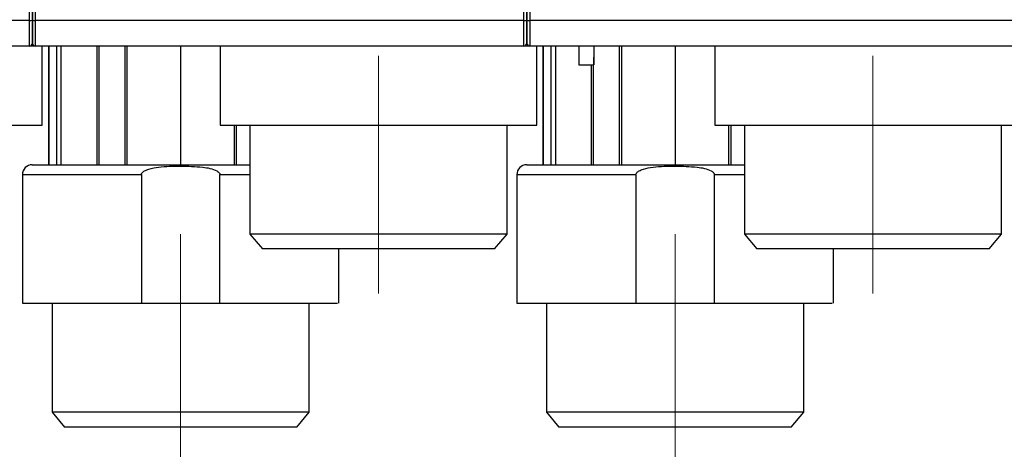
# Model space of a CAD drawing. Units: millimetres. Extents: x 50 to 2082, y 50 to 33210489.
# Drawn here: x 1173 to 1339, y 439 to 512 of the extents above; entities that cross this region are included whole.
import ezdxf

# ---------------------------------------------------------------- set-up
doc = ezdxf.new("R2010")
doc.units = ezdxf.units.MM
doc.header["$LTSCALE"] = 5
doc.linetypes.add('CENTERX2', pattern=[20.32, 12.7, -2.54, 2.54, -2.54])
doc.styles.add('SLDTEXTSTYLE0', font='TXT', dxfattribs={"width": 0.75})
doc.dimstyles.new('SLDDIMSTYLE1', dxfattribs={"dimtxt": 17.5, "dimasz": 16.51, "dimexe": 0, "dimexo": 0.0625, "dimgap": 4.375, "dimtad": 1, "dimlfac": 0.6, "dimrnd": 1e-09, "dimzin": 12, "dimdsep": 46, "dimtxsty": 'SLDTEXTSTYLE0', "dimsah": 1, "dimcen": 0.09, "dimadec": 0, "dimazin": 3, "dimtfac": 1, "dimtofl": 0, "dimtmove": 0, "dimatfit": 3, "dimfxl": 1, "dimfrac": 2, "dimtolj": 1, "dimtzin": 12, "dimarcsym": 0})

# ---------------------------------------------------------------- blocks, each defined once
blk = doc.blocks.new('_D_1')
at = {"color": 7, "linetype": 'Continuous', "lineweight": 0}
for p, q in [((305.95, 507.29), (305.95, 838.95)), ((1641.71, 681.83), (1641.71, 838.95)), ((305.95, 833.95), (1641.71, 833.95))]:
    blk.add_line(p, q, dxfattribs=at)
at = {"color": 7, "linetype": 'Continuous', "lineweight": 18}
for points in [[(305.95, 833.95), (322.46, 831.41), (322.46, 836.49)], [(1641.71, 833.95), (1625.2, 836.49), (1625.2, 831.41)]]:
    blk.add_solid(points, dxfattribs=at)
at = {"color": 7, "linetype": 'Continuous', "lineweight": 18, "insert": (954.43, 856.51), "char_height": 17.5, "attachment_point": 1, "style": 'SLDTEXTSTYLE0'}
blk.add_mtext('804', dxfattribs=at)

msp = doc.modelspace()

# ---------------------------------------------------------------- linework, layer by layer
at = {"color": 7, "linetype": 'Continuous', "lineweight": 25}
for p, q in [((1174.444, 511.405), (1092.111, 511.405)), ((1257.778, 511.405), (1175.444, 511.405)), ((1341.111, 511.405), (1258.778, 511.405)), ((1174.942, 510.465), (1174.942, 507.631)), ((1258.276, 510.465), (1258.276, 507.631)), ((1174.443, 507.131), (1092.11, 507.131)), ((1175.15, 507.131), (1174.442, 507.131)), ((1174.943, 507.631), (1174.942, 507.631)), ((1175.443, 507.131), (1175.442, 507.131)), ((1257.777, 507.131), (1175.443, 507.131)), ((1176.604, 493.801), (1176.604, 507.131)), ((1177.648, 507.131), (1177.648, 487.133)), ((1177.651, 507.131), (1177.651, 487.133)), ((1177.719, 507.131), (1177.719, 487.133)), ((1179.049, 487.133), (1179.049, 507.131)), ((1179.747, 507.131), (1179.747, 487.133)), ((1183.438, 507.124), (1183.438, 507.131)), ((1185.786, 507.131), (1185.786, 487.133)), ((1186.144, 507.131), (1186.144, 487.133)), ((1190.564, 487.133), (1190.564, 507.131)), ((1190.873, 507.131), (1190.873, 487.133)), ((1199.933, 507.131), (1199.933, 487.133)), ((1206.606, 507.131), (1206.606, 493.801)), ((1258.484, 507.131), (1257.776, 507.131)), ((1258.277, 507.631), (1258.276, 507.631)), ((1258.777, 507.131), (1258.776, 507.131)), ((1341.11, 507.131), (1258.777, 507.131)), ((1259.937, 493.801), (1259.937, 507.131)), ((1260.981, 507.131), (1260.981, 487.133)), ((1260.985, 507.131), (1260.985, 487.133)), ((1261.052, 507.131), (1261.052, 487.133)), ((1262.382, 487.133), (1262.382, 507.131)), ((1263.08, 507.131), (1263.08, 487.133)), ((1266.772, 507.124), (1266.772, 507.131)), ((1273.898, 487.133), (1273.898, 507.131)), ((1274.206, 507.131), (1274.206, 487.133)), ((1283.266, 507.131), (1283.266, 487.133)), ((1289.94, 507.131), (1289.94, 493.801)), ((1267.047, 503.945), (1269.547, 503.945)), ((1269.119, 503.945), (1269.119, 487.133)), ((1269.477, 503.945), (1269.477, 487.133)), ((1208.993, 487.133), (1208.993, 493.801)), ((1209.302, 493.801), (1209.302, 487.133)), ((1211.605, 493.801), (1211.605, 475.465)), ((1254.938, 475.465), (1254.938, 493.801)), ((1292.326, 487.133), (1292.326, 493.801)), ((1292.635, 493.801), (1292.635, 487.133)), ((1294.938, 493.801), (1294.938, 475.465)), ((1338.272, 475.465), (1338.272, 493.801)), ((1173.264, 485.466), (1173.264, 463.799)), ((1173.264, 485.466), (1193.319, 485.466)), ((1193.319, 485.466), (1193.319, 463.799)), ((1206.548, 463.799), (1206.548, 485.466)), ((1206.548, 485.466), (1211.605, 485.466)), ((1256.597, 485.466), (1256.597, 463.799)), ((1256.597, 485.466), (1276.653, 485.466)), ((1276.653, 485.466), (1276.653, 463.799)), ((1289.881, 463.799), (1289.881, 485.466)), ((1289.881, 485.466), (1294.938, 485.466)), ((1211.605, 475.465), (1213.703, 472.965)), ((1233.275, 475.465), (1211.605, 475.465)), ((1254.938, 475.465), (1233.275, 475.465)), ((1252.841, 472.965), (1254.938, 475.465)), ((1294.938, 475.465), (1297.036, 472.965)), ((1316.609, 475.465), (1294.938, 475.465)), ((1338.272, 475.465), (1316.609, 475.465)), ((1336.174, 472.965), (1338.272, 475.465)), ((1233.275, 472.965), (1213.703, 472.965)), ((1226.595, 463.799), (1226.595, 472.965)), ((1252.841, 472.965), (1233.275, 472.965)), ((1316.608, 472.965), (1297.036, 472.965)), ((1309.928, 463.799), (1309.928, 472.965)), ((1336.174, 472.965), (1316.608, 472.965)), ((1178.262, 463.799), (1178.262, 445.47)), ((1193.319, 463.799), (1206.548, 463.799)), ((1221.596, 445.47), (1221.596, 463.799)), ((1261.596, 463.799), (1261.596, 445.47)), ((1276.653, 463.799), (1289.881, 463.799)), ((1304.929, 445.47), (1304.929, 463.799)), ((1178.262, 445.47), (1180.36, 442.97)), ((1199.933, 445.47), (1178.262, 445.47)), ((1221.596, 445.47), (1199.933, 445.47)), ((1219.498, 442.97), (1221.596, 445.47)), ((1261.596, 445.47), (1263.694, 442.97)), ((1283.266, 445.47), (1261.596, 445.47)), ((1304.929, 445.47), (1283.266, 445.47)), ((1302.831, 442.97), (1304.929, 445.47)), ((1199.932, 442.97), (1180.36, 442.97)), ((1219.498, 442.97), (1199.932, 442.97)), ((1283.266, 442.97), (1263.694, 442.97)), ((1302.831, 442.97), (1283.266, 442.97))]:
    msp.add_line(p, q, dxfattribs=at)
at = {"color": 7, "linetype": 'CENTERX2', "lineweight": 18, "ltscale": 1.666667}
for p, q in [((1233.272, 465.465), (1233.272, 505.465)), ((1316.605, 465.465), (1316.605, 505.465)), ((1199.929, 475.47), (1199.929, 435.47)), ((1283.262, 475.47), (1283.262, 435.47))]:
    msp.add_line(p, q, dxfattribs=at)
at = {"color": 7, "linetype": 'Continuous', "lineweight": 25, "flags": 128}
for points in [[(1174.444, 511.405), (1174.445, 527.968), (1174.445, 544.597), (1174.445, 561.27), (1174.445, 577.965), (1174.445, 594.66), (1174.445, 611.333), (1174.445, 627.962), (1174.444, 644.525)], [(1175.444, 644.525), (1175.445, 627.962), (1175.445, 611.333), (1175.445, 594.66), (1175.445, 577.965), (1175.445, 561.27), (1175.445, 544.597), (1175.445, 527.968), (1175.444, 511.405)], [(1257.778, 511.405), (1257.778, 527.968), (1257.778, 544.597), (1257.778, 561.27), (1257.778, 577.965), (1257.778, 594.66), (1257.778, 611.333), (1257.778, 627.962), (1257.778, 644.525)], [(1258.778, 644.525), (1258.778, 627.962), (1258.778, 611.333), (1258.778, 594.66), (1258.778, 577.965), (1258.778, 561.27), (1258.778, 544.597), (1258.778, 527.968), (1258.778, 511.405)], [(1174.443, 507.131), (1174.443, 507.211), (1174.444, 507.445), (1174.444, 507.829), (1174.444, 508.348), (1174.444, 508.987), (1174.444, 509.726), (1174.444, 510.54), (1174.444, 511.405)], [(1175.444, 511.405), (1175.444, 510.54), (1175.444, 509.726), (1175.444, 508.987), (1175.444, 508.348), (1175.444, 507.829), (1175.444, 507.445), (1175.443, 507.211), (1175.443, 507.131)], [(1257.777, 507.131), (1257.777, 507.211), (1257.777, 507.445), (1257.777, 507.829), (1257.777, 508.348), (1257.777, 508.987), (1257.777, 509.726), (1257.777, 510.54), (1257.778, 511.405)], [(1258.778, 511.405), (1258.777, 510.54), (1258.777, 509.726), (1258.777, 508.987), (1258.777, 508.348), (1258.777, 507.829), (1258.777, 507.445), (1258.777, 507.211), (1258.777, 507.131)], [(1267.047, 507.131), (1267.047, 506.651), (1267.047, 505.172), (1267.047, 504.258), (1267.047, 503.945), (1267.047, 503.945)], [(1269.547, 507.131), (1269.547, 506.651), (1269.547, 505.172), (1269.547, 504.258), (1269.547, 503.945), (1269.547, 504.245), (1269.547, 505.148), (1269.547, 505.235)]]:
    msp.add_lwpolyline(points, dxfattribs=at)
at = {"color": 7, "linetype": 'Continuous', "lineweight": 25}
for centre, radius, start, end in [((1174.567, 512.32), 0.923, 262.37946, 294.1488), ((1175.322, 512.321), 0.924, 245.86725, 277.60995), ((1257.9, 512.32), 0.923, 262.37946, 294.1488), ((1258.655, 512.321), 0.924, 245.86725, 277.60995), ((1174.443, 507.631), 0.5, 270, 0), ((1175.443, 507.631), 0.5, 180, 270), ((1257.777, 507.631), 0.5, 270, 0), ((1258.777, 507.631), 0.5, 180, 270), ((1174.93, 485.466), 1.667, 90, 180), ((1258.264, 485.466), 1.667, 90, 180)]:
    msp.add_arc(centre, radius, start, end, dxfattribs=at)
for points, knots in [([(1174.944, 644.452), (1174.944, 635.641), (1174.945, 617.999), (1174.945, 591.325), (1174.945, 564.606), (1174.945, 537.931), (1174.944, 520.29), (1174.944, 511.478)], [0, 0, 0, 0, 0.1997225, 0.3998585, 0.6001349, 0.8002753, 1, 1, 1, 1]), ([(1174.944, 511.478), (1174.944, 520.29), (1174.945, 537.931), (1174.945, 564.606), (1174.945, 591.324), (1174.945, 617.999), (1174.944, 635.641), (1174.944, 644.452)], [0, 0, 0, 0, 0.1997225, 0.3998585, 0.6001349, 0.8002753, 1, 1, 1, 1]), ([(1258.277, 644.452), (1258.278, 635.641), (1258.278, 617.999), (1258.278, 591.325), (1258.278, 564.606), (1258.278, 537.931), (1258.278, 520.29), (1258.277, 511.478)], [0, 0, 0, 0, 0.1997225, 0.3998585, 0.6001349, 0.8002753, 1, 1, 1, 1]), ([(1258.277, 511.478), (1258.278, 520.29), (1258.278, 537.931), (1258.278, 564.606), (1258.278, 591.324), (1258.278, 617.999), (1258.278, 635.641), (1258.277, 644.452)], [0, 0, 0, 0, 0.1997225, 0.3998585, 0.6001349, 0.8002753, 1, 1, 1, 1]), ([(1174.944, 511.478), (1174.944, 510.974), (1174.944, 509.931), (1174.944, 508.657), (1174.944, 507.791), (1174.943, 507.684), (1174.943, 507.631)], [0, 0, 0, 0, 0.2418963, 0.5, 0.7581037, 1, 1, 1, 1]), ([(1174.943, 507.631), (1174.943, 507.684), (1174.944, 507.791), (1174.944, 508.657), (1174.944, 509.931), (1174.944, 510.974), (1174.944, 511.478)], [0, 0, 0, 0, 0.2418963, 0.5, 0.7581037, 1, 1, 1, 1]), ([(1258.277, 511.478), (1258.277, 510.974), (1258.277, 509.931), (1258.277, 508.657), (1258.277, 507.791), (1258.277, 507.684), (1258.277, 507.631)], [0, 0, 0, 0, 0.2418963, 0.5, 0.7581037, 1, 1, 1, 1]), ([(1258.277, 507.631), (1258.277, 507.684), (1258.277, 507.791), (1258.277, 508.657), (1258.277, 509.931), (1258.277, 510.974), (1258.277, 511.478)], [0, 0, 0, 0, 0.2418963, 0.5, 0.7581037, 1, 1, 1, 1]), ([(1174.942, 507.631), (1174.944, 507.596), (1174.949, 507.523), (1174.986, 507.419), (1175.044, 507.322), (1175.133, 507.231), (1175.266, 507.151), (1175.377, 507.139), (1175.442, 507.131)], [0, 0, 0, 0, 0.1051657, 0.2194273, 0.3473604, 0.4922511, 0.702459, 1, 1, 1, 1]), ([(1182.827, 507.132), (1182.338, 507.132), (1181.36, 507.132), (1179.154, 507.132), (1177.262, 507.132), (1176.604, 507.132)], [0, 0, 0, 0, 0.3941908, 0.7893117, 1, 1, 1, 1]), ([(1258.276, 507.631), (1258.278, 507.596), (1258.282, 507.523), (1258.319, 507.419), (1258.377, 507.322), (1258.466, 507.231), (1258.599, 507.151), (1258.71, 507.139), (1258.776, 507.131)], [0, 0, 0, 0, 0.1051657, 0.2194273, 0.3473604, 0.4922511, 0.702459, 1, 1, 1, 1]), ([(1266.16, 507.132), (1265.672, 507.132), (1264.694, 507.132), (1262.487, 507.132), (1260.595, 507.132), (1259.937, 507.132)], [0, 0, 0, 0, 0.3941908, 0.7893117, 1, 1, 1, 1]), ([(1123.273, 493.801), (1123.373, 493.801), (1123.572, 493.801), (1125.158, 493.801), (1127.623, 493.801), (1130.966, 493.801), (1135.032, 493.801), (1139.673, 493.801), (1144.707, 493.801), (1149.943, 493.801), (1155.179, 493.801), (1160.213, 493.801), (1164.853, 493.801), (1168.918, 493.801), (1172.259, 493.801), (1174.722, 493.801), (1176.307, 493.801), (1176.505, 493.801), (1176.603, 493.801)], [0, 0, 0, 0, 0.0625034, 0.1250067, 0.1875101, 0.2500135, 0.3125168, 0.3750202, 0.4375236, 0.5000269, 0.5625303, 0.6250337, 0.687537, 0.7500404, 0.8125438, 0.8750471, 0.9375505, 1, 1, 1, 1]), ([(1206.606, 493.801), (1206.706, 493.801), (1206.905, 493.801), (1208.491, 493.801), (1210.957, 493.801), (1214.299, 493.801), (1218.365, 493.801), (1223.006, 493.801), (1228.041, 493.801), (1233.276, 493.801), (1238.512, 493.801), (1243.546, 493.801), (1248.186, 493.801), (1252.251, 493.801), (1255.592, 493.801), (1258.056, 493.801), (1259.64, 493.801), (1259.838, 493.801), (1259.937, 493.801)], [0, 0, 0, 0, 0.0625034, 0.1250067, 0.1875101, 0.2500135, 0.3125168, 0.3750202, 0.4375236, 0.5000269, 0.5625303, 0.6250337, 0.687537, 0.7500404, 0.8125438, 0.8750471, 0.9375505, 1, 1, 1, 1]), ([(1289.94, 493.801), (1290.039, 493.801), (1290.238, 493.801), (1291.825, 493.801), (1294.29, 493.801), (1297.632, 493.801), (1301.699, 493.801), (1306.339, 493.801), (1311.374, 493.801), (1316.61, 493.801), (1321.845, 493.801), (1326.879, 493.801), (1331.519, 493.801), (1335.584, 493.801), (1338.925, 493.801), (1341.389, 493.801), (1342.973, 493.801), (1343.171, 493.801), (1343.27, 493.801)], [0, 0, 0, 0, 0.0625034, 0.1250067, 0.1875101, 0.2500135, 0.3125168, 0.3750202, 0.4375236, 0.5000269, 0.5625303, 0.6250337, 0.687537, 0.7500404, 0.8125438, 0.8750471, 0.9375505, 1, 1, 1, 1]), ([(1174.93, 487.133), (1175.012, 487.133), (1175.179, 487.133), (1176.571, 487.133), (1178.878, 487.133), (1182.13, 487.133), (1186.128, 487.133), (1190.609, 487.133), (1195.267, 487.133), (1199.937, 487.133), (1204.586, 487.133), (1208.57, 487.133), (1210.794, 487.133), (1211.605, 487.133)], [0, 0, 0, 0, 0.0888772, 0.1830782, 0.2811955, 0.3813949, 0.4815944, 0.5797116, 0.6739126, 0.7627898, 0.8516671, 0.945868, 1, 1, 1, 1]), ([(1193.319, 485.466), (1193.326, 485.524), (1193.341, 485.646), (1193.51, 485.893), (1193.928, 486.173), (1194.856, 486.515), (1196.894, 486.853), (1199.941, 486.956), (1203.207, 486.82), (1205.469, 486.479), (1206.357, 485.893), (1206.526, 485.646), (1206.541, 485.524), (1206.548, 485.466)], [0, 0, 0, 0, 0.0122696, 0.0258994, 0.0619471, 0.117578, 0.2357527, 0.5003379, 0.7649231, 0.9380591, 0.974118, 0.9877439, 1, 1, 1, 1]), ([(1258.264, 487.133), (1258.345, 487.133), (1258.513, 487.133), (1259.904, 487.133), (1262.211, 487.133), (1265.464, 487.133), (1269.461, 487.133), (1273.942, 487.133), (1278.6, 487.133), (1283.27, 487.133), (1287.92, 487.133), (1291.903, 487.133), (1294.127, 487.133), (1294.938, 487.133)], [0, 0, 0, 0, 0.0888772, 0.1830782, 0.2811955, 0.3813949, 0.4815944, 0.5797116, 0.6739126, 0.7627898, 0.8516671, 0.945868, 1, 1, 1, 1]), ([(1276.653, 485.466), (1276.66, 485.524), (1276.674, 485.646), (1276.844, 485.893), (1277.261, 486.173), (1278.189, 486.515), (1280.227, 486.853), (1283.275, 486.956), (1286.54, 486.82), (1288.802, 486.479), (1289.69, 485.893), (1289.859, 485.646), (1289.874, 485.524), (1289.881, 485.466)], [0, 0, 0, 0, 0.0122696, 0.0258994, 0.0619471, 0.117578, 0.2357527, 0.5003379, 0.7649231, 0.9380591, 0.974118, 0.9877439, 1, 1, 1, 1]), ([(1206.548, 463.799), (1208.898, 463.799), (1213.598, 463.799), (1219.473, 463.799), (1223.805, 463.799), (1226.301, 463.799), (1226.365, 463.799), (1226.393, 463.799)], [0, 0, 0, 0, 0.2112352, 0.4224704, 0.6337056, 0.8449408, 1, 1, 1, 1]), ([(1289.881, 463.799), (1292.231, 463.799), (1296.932, 463.799), (1302.806, 463.799), (1307.138, 463.799), (1309.634, 463.799), (1309.699, 463.799), (1309.726, 463.799)], [0, 0, 0, 0, 0.2112352, 0.4224704, 0.6337056, 0.8449408, 1, 1, 1, 1])]:
    msp.add_open_spline(points, degree=3, knots=knots, dxfattribs=at)
for points in [[(1174.944, 511.889), (1174.944, 511.696), (1174.944, 511.31), (1174.944, 510.846), (1174.943, 510.526), (1174.943, 510.485), (1174.943, 510.465)], [(1258.277, 511.889), (1258.277, 511.696), (1258.277, 511.31), (1258.277, 510.846), (1258.277, 510.526), (1258.277, 510.485), (1258.277, 510.465)], [(1173.264, 463.799), (1173.334, 463.799), (1173.475, 463.799), (1174.598, 463.799), (1176.358, 463.799), (1178.773, 463.799), (1181.757, 463.799), (1185.24, 463.799), (1189.108, 463.799), (1191.916, 463.799), (1193.319, 463.799)], [(1256.597, 463.799), (1256.667, 463.799), (1256.808, 463.799), (1257.932, 463.799), (1259.691, 463.799), (1262.106, 463.799), (1265.09, 463.799), (1268.573, 463.799), (1272.442, 463.799), (1275.249, 463.799), (1276.653, 463.799)]]:
    msp.add_open_spline(points, degree=3, dxfattribs=at)

# ---------------------------------------------------------------- dimensions: what is measured, and where the dimension line sits
at = {"color": 7, "linetype": 'Continuous', "lineweight": 18}
dim = msp.add_linear_dim(base=(1641.705, 833.947), p1=(305.95, 502.286), p2=(1641.705, 676.828), text='804', dimstyle='SLDDIMSTYLE1', dxfattribs=at)
dim.commit()
dim.dimension.update_dxf_attribs({"geometry": '_D_1', "text_midpoint": (973.828, 833.947), "dimtype": 160})

doc.saveas('drawing.dxf')
